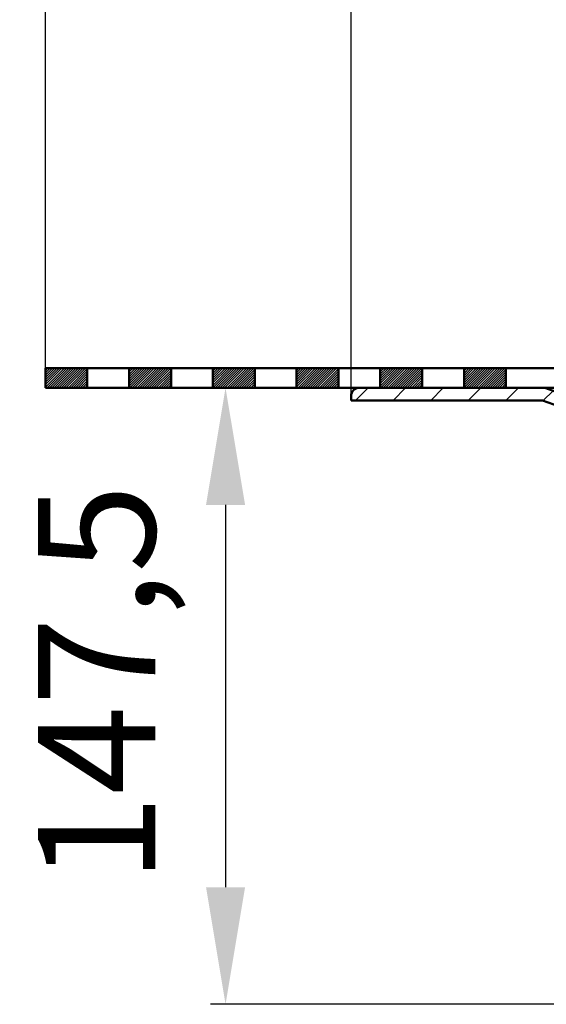
# Model space of a CAD drawing. Units: millimetres. Extents: x 94 to 661, y 225 to 850.
# Drawn here: x 94 to 220, y 353 to 589 of the extents above; entities that cross this region are included whole.
import ezdxf

# ---------------------------------------------------------------- set-up
doc = ezdxf.new("R2010")
doc.units = ezdxf.units.MM
doc.header["$LTSCALE"] = 2
for name, color, linetype in [('LC-001-100-D00-0', 1, 'ByBlock'), ('LC-002-002-----0', 1, 'ByBlock'), ('LC-003-005-----0', 2, 'ByBlock'), ('LC-004-003-----0', 2, 'ByBlock')]:
    doc.layers.add(name, color=color, linetype=linetype)
doc.styles.add('LCTX15-400-0-0pDIN-Schrift', font='STANDARD', dxfattribs={"width": 0.8, "oblique": 15, "height": 2.5})
doc.dimstyles.new('LC-DIM-L-0140-02-02', dxfattribs={"dimscale": 2, "dimtxt": 14, "dimasz": 14, "dimexe": 1.8, "dimexo": 0, "dimgap": 1.5, "dimtad": 1, "dimtxsty": 'LCTX15-400-0-0pDIN-Schrift', "dimcen": 0, "dimclrd": 2, "dimclre": 2, "dimclrt": 2, "dimazin": 2, "dimtfac": 0.71, "dimtdec": 4, "dimtofl": 0, "dimtmove": 0, "dimatfit": 1, "dimfxl": 1, "dimtolj": 1, "dimtzin": 0, "dimarcsym": 0})

# ---------------------------------------------------------------- blocks, each defined once
blk = doc.blocks.new('KLON50')
at = {"layer": 'LC-001-100-D00-0', "color": 7, "lineweight": 25}
for p, q in [((173.957905, 497.774199), (176.957905, 500.774199)), ((182.938161, 497.774199), (185.938161, 500.774199)), ((191.918418, 497.774199), (194.918418, 500.774199)), ((200.898674, 497.774199), (203.898674, 500.774199)), ((209.87893, 497.774199), (212.87893, 500.774199)), ((218.805784, 497.720797), (221.146402, 500.061415)), ((225.389693, 495.32445), (227.730311, 497.665068)), ((231.973602, 492.928103), (234.31422, 495.268721)), ((238.557511, 490.531756), (240.898129, 492.872374)), ((245.68021, 488.674199), (248.28021, 491.274199)), ((254.660467, 488.674199), (257.260467, 491.274199)), ((258.638044, 483.671521), (266.240723, 491.274199)), ((249.888044, 483.901777), (253.138044, 487.151777)), ((258.638044, 474.691264), (267.238044, 483.291264)), ((249.888044, 474.921521), (253.138044, 478.171521)), ((264.238044, 471.311008), (267.669639, 474.742604)), ((269.488044, 467.580752), (272.159767, 470.252476)), ((269.488044, 458.600496), (272.638044, 461.750496)), ((276.442003, 456.574199), (279.442003, 459.574199)), ((277.564044, 448.715984), (280.488044, 451.639984)), ((279.802515, 441.974199), (286.588044, 448.759728)), ((283.638044, 436.829472), (286.588044, 439.779472)), ((284.363028, 428.574199), (287.363028, 431.574199)), ((292.698233, 427.929148), (294.820269, 430.051184)), ((295.863647, 422.114306), (298.081894, 424.332554)), ((298.981005, 416.251408), (301.199252, 418.469656)), ((302.098363, 410.38851), (304.316611, 412.606758)), ((305.215722, 404.525613), (307.433969, 406.74386)), ((308.33308, 398.662715), (310.551327, 400.880962)), ((311.450438, 392.799817), (313.668685, 395.018064)), ((314.567796, 386.936919), (316.786043, 389.155166)), ((317.763031, 381.151897), (319.942615, 383.331481)), ((321.630565, 376.039176), (323.755165, 378.163776)), ((326.257062, 371.685416), (328.393456, 373.82181)), ((331.654558, 368.102656), (333.873055, 370.321153)), ((337.910261, 365.378103), (340.309145, 367.776987)), ((345.237662, 363.725248), (348.002408, 366.489994)), ((353.797385, 363.304714), (356.626666, 366.133996)), ((362.401957, 362.929031), (365.231238, 365.758312)), ((371.006529, 362.553347), (373.835811, 365.382628)), ((379.611102, 362.177663), (382.440383, 365.006945)), ((388.215674, 361.801979), (391.044956, 364.631261)), ((396.820247, 361.426296), (399.649528, 364.255577)), ((405.424819, 361.050612), (408.2541, 363.879893)), ((414.029391, 360.674928), (416.858673, 363.50421)), ((422.633964, 360.299244), (425.463245, 363.128526)), ((431.238536, 359.923561), (434.067817, 362.752842)), ((440.322648, 360.027416), (442.67239, 362.377158)), ((448.92722, 359.651732), (451.276962, 362.001475)), ((457.531792, 359.276049), (459.881535, 361.625791)), ((466.136365, 358.900365), (468.486107, 361.250107)), ((474.740937, 358.524681), (477.090679, 360.874423)), ((483.34551, 358.148998), (485.695252, 360.49874)), ((491.950082, 357.773314), (494.299824, 360.123056)), ((500.759042, 357.602018), (502.904396, 359.747372))]:
    blk.add_line(p, q, dxfattribs=at)
blk = doc.blocks.new('*X1114')
at = {"layer": 'LC-003-005-----0', "color": 7, "lineweight": 25}
for p, q in [((99.888058, 500.959024), (104.403232, 505.474198)), ((99.888058, 501.52471), (103.837547, 505.474198)), ((99.888058, 502.090395), (103.271861, 505.474198)), ((99.888058, 502.65608), (102.706176, 505.474198)), ((99.888058, 503.221766), (102.14049, 505.474198)), ((99.888058, 503.787451), (101.574805, 505.474198)), ((99.888058, 504.353137), (101.009119, 505.474198)), ((99.888058, 504.918822), (100.443434, 505.474198)), ((100.268917, 500.774198), (104.968917, 505.474198)), ((100.834603, 500.774198), (105.534603, 505.474198)), ((101.400288, 500.774198), (106.100288, 505.474198)), ((101.965974, 500.774198), (106.665974, 505.474198)), ((102.531659, 500.774198), (107.231659, 505.474198)), ((103.097345, 500.774198), (107.797345, 505.474198)), ((103.66303, 500.774198), (108.36303, 505.474198)), ((104.228715, 500.774198), (108.928715, 505.474198)), ((104.794401, 500.774198), (109.494401, 505.474198)), ((105.360086, 500.774198), (109.888058, 505.30217)), ((105.925772, 500.774198), (109.888058, 504.736484)), ((106.491457, 500.774198), (109.888058, 504.170799)), ((107.057142, 500.774198), (109.888058, 503.605114)), ((107.622828, 500.774198), (109.888058, 503.039428)), ((108.188513, 500.774198), (109.888058, 502.473743)), ((108.754199, 500.774198), (109.888058, 501.908057)), ((109.319884, 500.774198), (109.888058, 501.342372)), ((109.88557, 500.774198), (109.888058, 500.776686))]:
    blk.add_line(p, q, dxfattribs=at)
blk = doc.blocks.new('*X2115')
at = {"layer": 'LC-003-005-----0', "color": 7, "lineweight": 25}
for p, q in [((119.888058, 501.160034), (124.202222, 505.474198)), ((119.888058, 501.72572), (123.636536, 505.474198)), ((119.888058, 502.291405), (123.070851, 505.474198)), ((119.888058, 502.85709), (122.505166, 505.474198)), ((119.888058, 503.422776), (121.93948, 505.474198)), ((119.888058, 503.988461), (121.373795, 505.474198)), ((119.888058, 504.554147), (120.808109, 505.474198)), ((119.888058, 505.119832), (120.242424, 505.474198)), ((120.067907, 500.774198), (124.767907, 505.474198)), ((120.633593, 500.774198), (125.333593, 505.474198)), ((121.199278, 500.774198), (125.899278, 505.474198)), ((121.764964, 500.774198), (126.464964, 505.474198)), ((122.330649, 500.774198), (127.030649, 505.474198)), ((122.896334, 500.774198), (127.596334, 505.474198)), ((123.46202, 500.774198), (128.16202, 505.474198)), ((124.027705, 500.774198), (128.727705, 505.474198)), ((124.593391, 500.774198), (129.293391, 505.474198)), ((125.159076, 500.774198), (129.859076, 505.474198)), ((125.724762, 500.774198), (129.888058, 504.937495)), ((126.290447, 500.774198), (129.888058, 504.371809)), ((126.856132, 500.774198), (129.888058, 503.806124)), ((127.421818, 500.774198), (129.888058, 503.240438)), ((127.987503, 500.774198), (129.888058, 502.674753)), ((128.553189, 500.774198), (129.888058, 502.109067)), ((129.118874, 500.774198), (129.888058, 501.543382)), ((129.684559, 500.774198), (129.888058, 500.977697))]:
    blk.add_line(p, q, dxfattribs=at)
blk = doc.blocks.new('*X3116')
at = {"layer": 'LC-003-005-----0', "color": 7, "lineweight": 25}
for p, q in [((139.888058, 500.795359), (144.566897, 505.474198)), ((139.888058, 501.361044), (144.001212, 505.474198)), ((139.888058, 501.92673), (143.435526, 505.474198)), ((139.888058, 502.492415), (142.869841, 505.474198)), ((139.888058, 503.058101), (142.304155, 505.474198)), ((139.888058, 503.623786), (141.73847, 505.474198)), ((139.888058, 504.189471), (141.172785, 505.474198)), ((139.888058, 504.755157), (140.607099, 505.474198)), ((139.888058, 505.320842), (140.041414, 505.474198)), ((140.432583, 500.774198), (145.132583, 505.474198)), ((140.998268, 500.774198), (145.698268, 505.474198)), ((141.563953, 500.774198), (146.263953, 505.474198)), ((142.129639, 500.774198), (146.829639, 505.474198)), ((142.695324, 500.774198), (147.395324, 505.474198)), ((143.26101, 500.774198), (147.96101, 505.474198)), ((143.826695, 500.774198), (148.526695, 505.474198)), ((144.392381, 500.774198), (149.092381, 505.474198)), ((144.958066, 500.774198), (149.658066, 505.474198)), ((145.523751, 500.774198), (149.888058, 505.138505)), ((146.089437, 500.774198), (149.888058, 504.572819)), ((146.655122, 500.774198), (149.888058, 504.007134)), ((147.220808, 500.774198), (149.888058, 503.441448)), ((147.786493, 500.774198), (149.888058, 502.875763)), ((148.352179, 500.774198), (149.888058, 502.310078)), ((148.917864, 500.774198), (149.888058, 501.744392)), ((149.483549, 500.774198), (149.888058, 501.178707))]:
    blk.add_line(p, q, dxfattribs=at)
blk = doc.blocks.new('*X4117')
at = {"layer": 'LC-003-005-----0', "color": 7, "lineweight": 25}
for p, q in [((159.888058, 500.996369), (164.365887, 505.474198)), ((159.888058, 501.562054), (163.800202, 505.474198)), ((159.888058, 502.12774), (163.234516, 505.474198)), ((159.888058, 502.693425), (162.668831, 505.474198)), ((159.888058, 503.259111), (162.103145, 505.474198)), ((159.888058, 503.824796), (161.53746, 505.474198)), ((159.888058, 504.390482), (160.971774, 505.474198)), ((159.888058, 504.956167), (160.406089, 505.474198)), ((160.231572, 500.774198), (164.931572, 505.474198)), ((160.797258, 500.774198), (165.497258, 505.474198)), ((161.362943, 500.774198), (166.062943, 505.474198)), ((161.928629, 500.774198), (166.628629, 505.474198)), ((162.494314, 500.774198), (167.194314, 505.474198)), ((163.06, 500.774198), (167.76, 505.474198)), ((163.625685, 500.774198), (168.325685, 505.474198)), ((164.19137, 500.774198), (168.89137, 505.474198)), ((164.757056, 500.774198), (169.457056, 505.474198)), ((165.322741, 500.774198), (169.888058, 505.339515)), ((165.888427, 500.774198), (169.888058, 504.773829)), ((166.454112, 500.774198), (169.888058, 504.208144)), ((167.019798, 500.774198), (169.888058, 503.642459)), ((167.585483, 500.774198), (169.888058, 503.076773)), ((168.151168, 500.774198), (169.888058, 502.511088)), ((168.716854, 500.774198), (169.888058, 501.945402)), ((169.282539, 500.774198), (169.888058, 501.379717)), ((169.848225, 500.774198), (169.888058, 500.814031))]:
    blk.add_line(p, q, dxfattribs=at)
blk = doc.blocks.new('*X5118')
at = {"layer": 'LC-003-005-----0', "color": 7, "lineweight": 25}
for p, q in [((179.888058, 501.197379), (184.164877, 505.474198)), ((179.888058, 501.763065), (183.599191, 505.474198)), ((179.888058, 502.32875), (183.033506, 505.474198)), ((179.888058, 502.894435), (182.467821, 505.474198)), ((179.888058, 503.460121), (181.902135, 505.474198)), ((179.888058, 504.025806), (181.33645, 505.474198)), ((179.888058, 504.591492), (180.770764, 505.474198)), ((179.888058, 505.157177), (180.205079, 505.474198)), ((180.030562, 500.774198), (184.730562, 505.474198)), ((180.596248, 500.774198), (185.296248, 505.474198)), ((181.161933, 500.774198), (185.861933, 505.474198)), ((181.727619, 500.774198), (186.427619, 505.474198)), ((182.293304, 500.774198), (186.993304, 505.474198)), ((182.858989, 500.774198), (187.558989, 505.474198)), ((183.424675, 500.774198), (188.124675, 505.474198)), ((183.99036, 500.774198), (188.69036, 505.474198)), ((184.556046, 500.774198), (189.256046, 505.474198)), ((185.121731, 500.774198), (189.821731, 505.474198)), ((185.687417, 500.774198), (189.888058, 504.974839)), ((186.253102, 500.774198), (189.888058, 504.409154)), ((186.818787, 500.774198), (189.888058, 503.843469)), ((187.384473, 500.774198), (189.888058, 503.277783)), ((187.950158, 500.774198), (189.888058, 502.712098)), ((188.515844, 500.774198), (189.888058, 502.146412)), ((189.081529, 500.774198), (189.888058, 501.580727)), ((189.647215, 500.774198), (189.888058, 501.015042))]:
    blk.add_line(p, q, dxfattribs=at)
blk = doc.blocks.new('*X6119')
at = {"layer": 'LC-003-005-----0', "color": 7, "lineweight": 25}
for p, q in [((199.888058, 500.832704), (204.529552, 505.474198)), ((199.888058, 501.398389), (203.963867, 505.474198)), ((199.888058, 501.964075), (203.398181, 505.474198)), ((199.888058, 502.52976), (202.832496, 505.474198)), ((199.888058, 503.095446), (202.26681, 505.474198)), ((199.888058, 503.661131), (201.701125, 505.474198)), ((199.888058, 504.226816), (201.13544, 505.474198)), ((199.888058, 504.792502), (200.569754, 505.474198)), ((199.888058, 505.358187), (200.004069, 505.474198)), ((200.395238, 500.774198), (205.095238, 505.474198)), ((200.960923, 500.774198), (205.660923, 505.474198)), ((201.526608, 500.774198), (206.226608, 505.474198)), ((202.092294, 500.774198), (206.792294, 505.474198)), ((202.657979, 500.774198), (207.357979, 505.474198)), ((203.223665, 500.774198), (207.923665, 505.474198)), ((203.78935, 500.774198), (208.48935, 505.474198)), ((204.355036, 500.774198), (209.055036, 505.474198)), ((204.920721, 500.774198), (209.620721, 505.474198)), ((205.486406, 500.774198), (209.888058, 505.17585)), ((206.052092, 500.774198), (209.888058, 504.610164)), ((206.617777, 500.774198), (209.888058, 504.044479)), ((207.183463, 500.774198), (209.888058, 503.478793)), ((207.749148, 500.774198), (209.888058, 502.913108)), ((208.314834, 500.774198), (209.888058, 502.347422)), ((208.880519, 500.774198), (209.888058, 501.781737)), ((209.446204, 500.774198), (209.888058, 501.216052))]:
    blk.add_line(p, q, dxfattribs=at)
blk = doc.blocks.new('*D121')
at = {"layer": 'Defpoints', "color": 0}
for p in [(526.888059, 600.948544), (172.888057, 497.774192), (526.888059, 497.774192)]:
    blk.add_point(p, dxfattribs=at)
at = {"layer": 'LC-004-003-----0', "color": 2, "lineweight": -2}
for p, q in [((172.888057, 497.774192), (172.888057, 604.548544)), ((526.888059, 497.774192), (526.888059, 604.548544)), ((200.888057, 600.948544), (498.888059, 600.948544))]:
    blk.add_line(p, q, dxfattribs=at)
at = {"layer": 'LC-004-003-----0', "color": 2}
for points in [[(200.888057, 605.61521), (200.888057, 596.281877), (172.888057, 600.948544)], [(498.888059, 596.281877), (498.888059, 605.61521), (526.888059, 600.948544)]]:
    blk.add_solid(points, dxfattribs=at)
at = {"layer": 'LC-004-003-----0', "color": 2, "insert": (347.9268, 631.748544), "char_height": 28, "attachment_point": 5, "style": 'LCTX15-400-0-0pDIN-Schrift'}
blk.add_mtext('%%c\\A1;354', dxfattribs=at)
blk = doc.blocks.new('*D122')
at = {"layer": 'Defpoints', "color": 0}
for p in [(599.888058, 659.690223), (99.888058, 500.774198), (599.888058, 500.774198)]:
    blk.add_point(p, dxfattribs=at)
at = {"layer": 'LC-004-003-----0', "color": 2, "lineweight": -2}
for p, q in [((99.888058, 500.774198), (99.888058, 663.290223)), ((599.888058, 500.774198), (599.888058, 663.290223)), ((127.888058, 659.690223), (571.888058, 659.690223))]:
    blk.add_line(p, q, dxfattribs=at)
at = {"layer": 'LC-004-003-----0', "color": 2}
for points in [[(127.888058, 664.356889), (127.888058, 655.023556), (99.888058, 659.690223)], [(571.888058, 655.023556), (571.888058, 664.356889), (599.888058, 659.690223)]]:
    blk.add_solid(points, dxfattribs=at)
at = {"layer": 'LC-004-003-----0', "color": 2, "insert": (347.9268, 690.490223), "char_height": 28, "attachment_point": 5, "style": 'LCTX15-400-0-0pDIN-Schrift'}
blk.add_mtext('\\A1;500', dxfattribs=at)
blk = doc.blocks.new('*D132')
at = {"layer": 'Defpoints', "color": 0}
for p in [(99.888058, 500.774198), (142.912596, 353.374199), (316.926101, 353.374199)]:
    blk.add_point(p, dxfattribs=at)
at = {"layer": 'LC-004-003-----0', "color": 2, "lineweight": -2}
for p, q in [((99.888058, 500.774198), (146.512596, 500.774198)), ((142.912596, 472.774198), (142.912596, 381.374199)), ((316.926101, 353.374199), (139.312596, 353.374199))]:
    blk.add_line(p, q, dxfattribs=at)
at = {"layer": 'LC-004-003-----0', "color": 2}
for points in [[(147.579263, 472.774198), (138.245929, 472.774198), (142.912596, 500.774198)], [(138.245929, 381.374199), (147.579263, 381.374199), (142.912596, 353.374199)]]:
    blk.add_solid(points, dxfattribs=at)
at = {"layer": 'LC-004-003-----0', "color": 2, "insert": (112.112596, 430.036198), "char_height": 28, "attachment_point": 5, "rotation": 90, "style": 'LCTX15-400-0-0pDIN-Schrift'}
blk.add_mtext('\\A1;147,5', dxfattribs=at)

msp = doc.modelspace()

# ---------------------------------------------------------------- linework, layer by layer
at = {"layer": 'LC-001-100-D00-0', "color": 7, "lineweight": 50}
for p, q in [((99.888058, 505.474196), (99.888058, 500.774198)), ((222.996788, 505.474196), (99.888058, 505.474196)), ((99.888058, 500.774198), (222.168045, 500.774198)), ((174.888046, 500.774198), (219.188051, 500.774198)), ((219.188051, 500.774198), (245.289074, 491.274201)), ((172.888042, 498.774202), (172.888042, 497.7742)), ((172.888042, 497.7742), (218.659059, 497.7742)), ((243.661107, 488.674202), (218.659059, 497.7742))]:
    msp.add_line(p, q, dxfattribs=at)
msp.add_arc((174.888044, 498.774199), 2, 90, 180, dxfattribs=at)
at = {"layer": 'LC-002-002-----0', "color": 7, "lineweight": 50}
for p, q in [((109.888058, 505.474198), (109.888058, 500.774198)), ((119.888058, 505.474198), (119.888058, 500.774198)), ((129.888058, 505.474198), (129.888058, 500.774198)), ((139.888058, 505.474198), (139.888058, 500.774198)), ((149.888058, 505.474198), (149.888058, 500.774198)), ((159.888058, 505.474198), (159.888058, 500.774198)), ((169.888058, 505.474198), (169.888058, 500.774198)), ((179.888058, 505.474198), (179.888058, 500.774198)), ((189.888058, 505.474198), (189.888058, 500.774198)), ((199.888058, 505.474198), (199.888058, 500.774198)), ((209.888058, 505.474198), (209.888058, 500.774198))]:
    msp.add_line(p, q, dxfattribs=at)

# ---------------------------------------------------------------- block references
at = {"layer": 'LC-001-100-D00-0', "color": 7, "lineweight": 25}
msp.add_blockref('KLON50', (0, 0), dxfattribs=at)
at = {"layer": 'LC-003-005-----0', "color": 7, "lineweight": 25}
for name in ['*X1114', '*X2115', '*X3116', '*X4117', '*X5118', '*X6119']:
    msp.add_blockref(name, (0, 0), dxfattribs=at)

# ---------------------------------------------------------------- dimensions: what is measured, and where the dimension line sits
at = {"layer": 'LC-004-003-----0', "color": 7, "lineweight": 25}
dim = msp.add_linear_dim(base=(599.888058, 659.690223), p1=(99.888058, 500.774198), p2=(599.888058, 500.774198), dimstyle='LC-DIM-L-0140-02-02', dxfattribs=at)
dim.commit()
dim.dimension.update_dxf_attribs({"geometry": '*D122', "text_midpoint": (347.9268, 690.490223), "dimtype": 160})
dim = msp.add_linear_dim(base=(526.888059, 600.948544), p1=(172.888057, 497.774192), p2=(526.888059, 497.774192), text='%%c<>', dimstyle='LC-DIM-L-0140-02-02', dxfattribs=at)
dim.commit()
dim.dimension.update_dxf_attribs({"geometry": '*D121', "text_midpoint": (347.9268, 631.748544), "dimtype": 160})
dim = msp.add_linear_dim(base=(142.912596, 353.374199), p1=(99.888058, 500.774198), p2=(316.926101, 353.374199), angle=90, text='147,5', dimstyle='LC-DIM-L-0140-02-02', dxfattribs=at)
dim.commit()
dim.dimension.update_dxf_attribs({"geometry": '*D132', "text_midpoint": (112.112596, 430.036198), "dimtype": 160, "text_rotation": 90})

doc.saveas('drawing.dxf')
